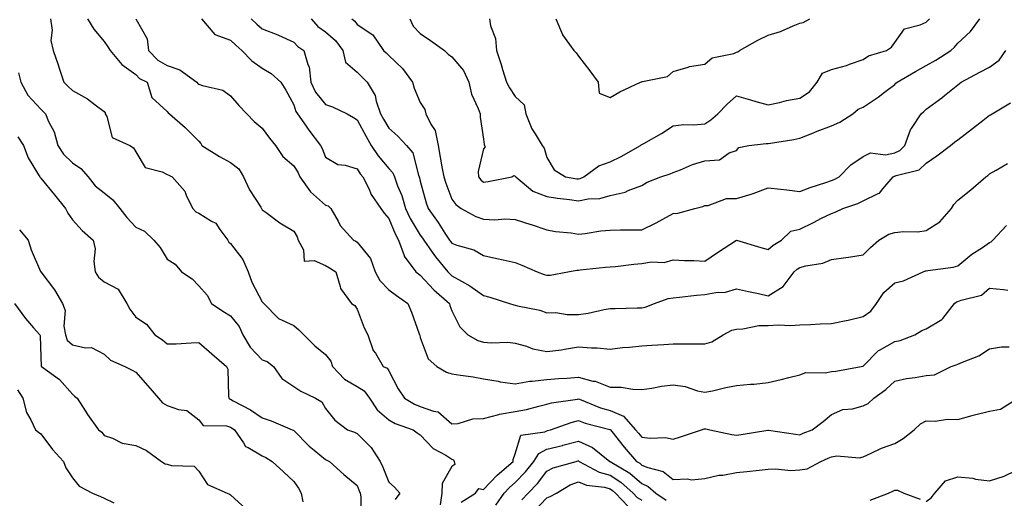
# Model space of a CAD drawing. Units: inches. Extents: x 1026563 to 1029203, y 7231898 to 7234538.
# Drawn here: x 1028711 to 1029023, y 7234210 to 7234362 of the extents above; entities that cross this region are included whole.
import ezdxf

# ---------------------------------------------------------------- set-up
doc = ezdxf.new("R2010")
doc.units = ezdxf.units.IN
doc.header["$MEASUREMENT"] = 0
doc.layers.add('Contour_10267231', color=7, linetype='Continuous', true_color=0x9f7af2)

msp = doc.modelspace()

# ---------------------------------------------------------------- linework, layer by layer
at = {"layer": 'Contour_10267231'}
for points in [[(1028721.14, 7234361.92, 2911), (1028721.59, 7234358.39, 2911), (1028721.27, 7234355.15, 2911), (1028721.98, 7234351.92, 2911), (1028723.5, 7234347.37, 2911), (1028723.95, 7234346.01, 2911), (1028725.34, 7234341.92, 2911), (1028726.72, 7234340.59, 2911), (1028728.05, 7234339.25, 2911), (1028732.78, 7234336.64, 2911), (1028735.22, 7234334.74, 2911), (1028738.05, 7234332.67, 2911), (1028738.36, 7234332.23, 2911), (1028738.44, 7234331.92, 2911), (1028738.89, 7234331.07, 2911), (1028740.57, 7234324.43, 2911), (1028746.19, 7234321.92, 2911), (1028747.31, 7234321.19, 2911), (1028748.05, 7234319.92, 2911), (1028751, 7234314.88, 2911), (1028756.43, 7234313.54, 2911), (1028758.05, 7234312.72, 2911), (1028758.58, 7234312.44, 2911), (1028759.57, 7234311.92, 2911), (1028763.54, 7234307.41, 2911), (1028764.1, 7234305.87, 2911), (1028766.08, 7234301.92, 2911), (1028767.03, 7234300.9, 2911), (1028768.05, 7234300.45, 2911), (1028772, 7234297.97, 2911), (1028773.44, 7234297.31, 2911), (1028774.67, 7234295.31, 2911), (1028777.17, 7234291.92, 2911), (1028777.46, 7234291.33, 2911), (1028778.05, 7234290.82, 2911), (1028781.88, 7234285.76, 2911), (1028783.66, 7234281.92, 2911), (1028784.73, 7234278.59, 2911), (1028788.05, 7234272.39, 2911), (1028788.28, 7234272.15, 2911), (1028788.56, 7234271.92, 2911), (1028793.25, 7234267.12, 2911), (1028798.05, 7234264.89, 2911), (1028799.63, 7234263.5, 2911), (1028801.19, 7234261.92, 2911), (1028804.65, 7234258.51, 2911), (1028808.05, 7234255.74, 2911), (1028809.75, 7234253.61, 2911), (1028810.32, 7234251.92, 2911), (1028814.1, 7234247.97, 2911), (1028818.05, 7234245.57, 2911), (1028820.34, 7234244.21, 2911), (1028821.96, 7234241.92, 2911), (1028824.38, 7234238.25, 2911), (1028828.05, 7234235.05, 2911), (1028830.08, 7234233.95, 2911), (1028835.75, 7234231.92, 2911), (1028837.05, 7234230.92, 2911), (1028838.05, 7234230.35, 2911), (1028842.13, 7234226, 2911), (1028846.08, 7234223.89, 2911), (1028848.05, 7234222.65, 2911), (1028848.56, 7234222.43, 2911), (1028848.71, 7234221.92, 2911), (1028849.01, 7234220.95, 2911), (1028848.05, 7234220.32, 2911), (1028845, 7234214.96, 2911), (1028844.81, 7234211.92, 2911), (1028844.3, 7234208.18, 2911)], [(1028732.82, 7234361.92, 2912), (1028734.85, 7234358.71, 2912), (1028738.05, 7234354.83, 2912), (1028739.22, 7234353.1, 2912), (1028739.98, 7234351.92, 2912), (1028743.67, 7234347.54, 2912), (1028748.05, 7234344.33, 2912), (1028749.24, 7234343.1, 2912), (1028751.66, 7234341.92, 2912), (1028753.17, 7234337.05, 2912), (1028758.05, 7234332.59, 2912), (1028758.32, 7234332.18, 2912), (1028758.77, 7234331.92, 2912), (1028763.67, 7234327.55, 2912), (1028768.05, 7234323.23, 2912), (1028768.6, 7234322.47, 2912), (1028769.01, 7234321.92, 2912), (1028774.51, 7234318.38, 2912), (1028778.05, 7234316.53, 2912), (1028780.65, 7234314.52, 2912), (1028782.17, 7234311.92, 2912), (1028783.99, 7234307.85, 2912), (1028787.6, 7234302.36, 2912), (1028787.87, 7234301.92, 2912), (1028788.05, 7234301.57, 2912), (1028789.34, 7234300.63, 2912), (1028793.58, 7234297.44, 2912), (1028798.05, 7234294.79, 2912), (1028799.07, 7234292.94, 2912), (1028799.46, 7234291.92, 2912), (1028801.16, 7234288.82, 2912), (1028801.37, 7234285.25, 2912), (1028804.51, 7234285.46, 2912), (1028808.05, 7234283.86, 2912), (1028809.34, 7234283.21, 2912), (1028811.29, 7234281.92, 2912), (1028812.76, 7234277.21, 2912), (1028812.78, 7234276.65, 2912), (1028816.25, 7234271.92, 2912), (1028817.35, 7234271.22, 2912), (1028818.05, 7234270.09, 2912), (1028820.34, 7234264.21, 2912), (1028821.49, 7234261.92, 2912), (1028823.19, 7234257.06, 2912), (1028823.83, 7234256.14, 2912), (1028826.31, 7234251.92, 2912), (1028827.56, 7234251.43, 2912), (1028828.05, 7234250.53, 2912), (1028831.06, 7234244.93, 2912), (1028833.07, 7234241.92, 2912), (1028836.19, 7234240.07, 2912), (1028838.05, 7234239.29, 2912), (1028842.21, 7234237.77, 2912), (1028843.75, 7234237.61, 2912), (1028848.05, 7234233.77, 2912), (1028850.04, 7234233.91, 2912), (1028854.61, 7234235.36, 2912), (1028858.05, 7234235.5, 2912), (1028862.91, 7234236.78, 2912), (1028863.11, 7234236.86, 2912), (1028868.05, 7234237.67, 2912), (1028871.64, 7234238.33, 2912), (1028875.57, 7234239.44, 2912), (1028878.05, 7234239.98, 2912), (1028879.55, 7234240.41, 2912), (1028887.78, 7234241.64, 2912), (1028888.05, 7234241.71, 2912), (1028888.38, 7234241.59, 2912), (1028895.04, 7234238.92, 2912), (1028898.05, 7234237.99, 2912), (1028902.33, 7234236.19, 2912), (1028906.14, 7234231.92, 2912), (1028907, 7234230.86, 2912), (1028908.05, 7234229.63, 2912), (1028910.71, 7234229.26, 2912), (1028915.57, 7234229.43, 2912), (1028918.05, 7234228.92, 2912), (1028920.3, 7234229.67, 2912), (1028926.92, 7234231.92, 2912), (1028927.76, 7234232.21, 2912), (1028928.05, 7234232.21, 2912), (1028928.32, 7234232.2, 2912), (1028929.55, 7234231.92, 2912), (1028936.51, 7234230.38, 2912), (1028938.05, 7234230.25, 2912), (1028939.53, 7234230.43, 2912), (1028947.91, 7234231.79, 2912), (1028948.05, 7234231.81, 2912), (1028948.19, 7234231.79, 2912), (1028956.64, 7234230.52, 2912), (1028958.05, 7234230.34, 2912), (1028959.14, 7234230.83, 2912), (1028961.94, 7234231.92, 2912), (1028965.43, 7234234.53, 2912), (1028968.05, 7234236.72, 2912), (1028971.68, 7234238.29, 2912), (1028974.73, 7234238.6, 2912), (1028978.05, 7234239.5, 2912), (1028979.69, 7234240.27, 2912), (1028981.45, 7234241.92, 2912), (1028985.3, 7234244.66, 2912), (1028988.05, 7234247.32, 2912), (1028991.82, 7234248.15, 2912), (1028994.55, 7234248.43, 2912), (1028998.05, 7234249.06, 2912), (1029000.63, 7234249.34, 2912), (1029005.9, 7234251.92, 2912), (1029007.46, 7234252.51, 2912), (1029008.05, 7234252.67, 2912), (1029009.48, 7234253.34, 2912), (1029014.61, 7234255.35, 2912), (1029018.05, 7234257.54, 2912), (1029021.8, 7234258.18, 2912), (1029024.26, 7234258.13, 2912)], [(1028748.05, 7234361.91, 2913), (1028751.7, 7234355.58, 2913), (1028752.15, 7234351.92, 2913), (1028755.06, 7234348.93, 2913), (1028758.05, 7234347.14, 2913), (1028761.98, 7234345.85, 2913), (1028767.37, 7234341.92, 2913), (1028767.66, 7234341.53, 2913), (1028768.05, 7234341.26, 2913), (1028769.16, 7234340.81, 2913), (1028775.57, 7234339.43, 2913), (1028778.05, 7234337.54, 2913), (1028780.69, 7234334.56, 2913), (1028783.17, 7234331.92, 2913), (1028785.55, 7234329.42, 2913), (1028788.05, 7234327.36, 2913), (1028790.34, 7234324.21, 2913), (1028792.29, 7234321.92, 2913), (1028794.55, 7234318.43, 2913), (1028798.05, 7234315.47, 2913), (1028799.38, 7234313.26, 2913), (1028799.98, 7234311.92, 2913), (1028803.38, 7234307.25, 2913), (1028808.05, 7234303.03, 2913), (1028808.87, 7234302.75, 2913), (1028809.79, 7234301.92, 2913), (1028812.05, 7234297.91, 2913), (1028812.68, 7234296.56, 2913), (1028816.9, 7234291.92, 2913), (1028817.7, 7234291.56, 2913), (1028818.05, 7234291.33, 2913), (1028822.29, 7234286.16, 2913), (1028823.81, 7234281.92, 2913), (1028825.24, 7234279.11, 2913), (1028828.05, 7234276.24, 2913), (1028830.57, 7234274.43, 2913), (1028834.1, 7234271.92, 2913), (1028835.3, 7234269.17, 2913), (1028837.66, 7234262.31, 2913), (1028837.82, 7234261.92, 2913), (1028837.87, 7234261.74, 2913), (1028838.05, 7234261.11, 2913), (1028840.49, 7234254.35, 2913), (1028843.26, 7234251.92, 2913), (1028846.31, 7234250.18, 2913), (1028848.05, 7234249.67, 2913), (1028850.75, 7234249.22, 2913), (1028854.77, 7234248.65, 2913), (1028858.05, 7234248.08, 2913), (1028862.68, 7234247.29, 2913), (1028863.26, 7234247.13, 2913), (1028868.05, 7234246.48, 2913), (1028872.68, 7234247.29, 2913), (1028873.38, 7234247.26, 2913), (1028878.05, 7234247.82, 2913), (1028881.8, 7234248.16, 2913), (1028884.36, 7234248.23, 2913), (1028888.05, 7234248.53, 2913), (1028892.62, 7234247.34, 2913), (1028893.38, 7234247.26, 2913), (1028898.05, 7234245.45, 2913), (1028901.55, 7234245.41, 2913), (1028905.24, 7234244.73, 2913), (1028908.05, 7234244.68, 2913), (1028911.25, 7234245.11, 2913), (1028914.28, 7234245.69, 2913), (1028918.05, 7234246.15, 2913), (1028921.76, 7234245.63, 2913), (1028925.71, 7234244.25, 2913), (1028928.05, 7234243.79, 2913), (1028930.41, 7234244.27, 2913), (1028934.69, 7234245.28, 2913), (1028938.05, 7234245.93, 2913), (1028942.48, 7234246.36, 2913), (1028943.58, 7234246.39, 2913), (1028948.05, 7234246.89, 2913), (1028952.11, 7234247.87, 2913), (1028954.63, 7234248.51, 2913), (1028958.05, 7234249.35, 2913), (1028959.91, 7234250.07, 2913), (1028966.06, 7234249.94, 2913), (1028968.05, 7234250.36, 2913), (1028969.46, 7234250.51, 2913), (1028977.46, 7234251.92, 2913), (1028977.91, 7234252.06, 2913), (1028978.05, 7234252.1, 2913), (1028982.95, 7234257.01, 2913), (1028983.28, 7234257.15, 2913), (1028988.05, 7234259.83, 2913), (1028989.79, 7234260.18, 2913), (1028994.44, 7234261.92, 2913), (1028996.6, 7234263.38, 2913), (1028998.05, 7234263.86, 2913), (1029002.95, 7234266.83, 2913), (1029003.09, 7234266.88, 2913), (1029003.23, 7234267.09, 2913), (1029006.92, 7234271.92, 2913), (1029007.6, 7234272.38, 2913), (1029008.05, 7234272.53, 2913), (1029009.1, 7234272.97, 2913), (1029015.47, 7234274.49, 2913), (1029018.05, 7234276.69, 2913), (1029022.42, 7234276.3, 2913), (1029023.87, 7234276.1, 2913)], [(1028768.83, 7234361.92, 2914), (1028773.09, 7234356.97, 2914), (1028778.05, 7234355.17, 2914), (1028779.77, 7234353.63, 2914), (1028781.66, 7234351.92, 2914), (1028784.83, 7234348.7, 2914), (1028788.05, 7234346.39, 2914), (1028790.84, 7234344.71, 2914), (1028793.95, 7234341.92, 2914), (1028795.53, 7234339.39, 2914), (1028798.05, 7234334.73, 2914), (1028798.73, 7234332.6, 2914), (1028799.24, 7234331.92, 2914), (1028801.96, 7234328, 2914), (1028802.85, 7234326.71, 2914), (1028806.45, 7234321.92, 2914), (1028807.01, 7234320.88, 2914), (1028808.05, 7234318.21, 2914), (1028811.96, 7234315.84, 2914), (1028814.34, 7234315.63, 2914), (1028818.05, 7234314.48, 2914), (1028819.05, 7234312.93, 2914), (1028819.87, 7234311.92, 2914), (1028821.74, 7234308.24, 2914), (1028822.54, 7234306.41, 2914), (1028825.57, 7234301.92, 2914), (1028826.59, 7234300.46, 2914), (1028828.05, 7234298.82, 2914), (1028830.06, 7234293.92, 2914), (1028831.19, 7234291.92, 2914), (1028832.93, 7234287.04, 2914), (1028832.97, 7234286.83, 2914), (1028836.59, 7234281.92, 2914), (1028837.44, 7234281.3, 2914), (1028838.05, 7234280.87, 2914), (1028842.31, 7234276.19, 2914), (1028847.25, 7234271.92, 2914), (1028847.42, 7234271.3, 2914), (1028848.05, 7234269.59, 2914), (1028850.59, 7234264.46, 2914), (1028853.11, 7234261.92, 2914), (1028856.27, 7234260.14, 2914), (1028858.05, 7234259.63, 2914), (1028860.57, 7234259.4, 2914), (1028865.76, 7234259.63, 2914), (1028868.05, 7234259.35, 2914), (1028871.59, 7234258.38, 2914), (1028873.67, 7234257.55, 2914), (1028878.05, 7234256.69, 2914), (1028882.7, 7234257.26, 2914), (1028883.6, 7234257.46, 2914), (1028888.05, 7234258.12, 2914), (1028892.17, 7234257.81, 2914), (1028893.97, 7234257.83, 2914), (1028898.05, 7234257.46, 2914), (1028902.03, 7234257.94, 2914), (1028904.16, 7234258.03, 2914), (1028908.05, 7234258.45, 2914), (1028911.31, 7234258.66, 2914), (1028915.04, 7234258.91, 2914), (1028918.05, 7234259.11, 2914), (1028920.84, 7234259.13, 2914), (1028925.24, 7234259.11, 2914), (1028928.05, 7234259.14, 2914), (1028930.2, 7234259.77, 2914), (1028933.83, 7234261.92, 2914), (1028936.53, 7234263.45, 2914), (1028938.05, 7234263.8, 2914), (1028940, 7234263.87, 2914), (1028945.08, 7234264.89, 2914), (1028948.05, 7234264.95, 2914), (1028951.29, 7234265.16, 2914), (1028955.06, 7234264.91, 2914), (1028958.05, 7234265.16, 2914), (1028961.39, 7234265.27, 2914), (1028964.5, 7234265.46, 2914), (1028968.05, 7234265.57, 2914), (1028972.68, 7234266.54, 2914), (1028973.32, 7234266.65, 2914), (1028978.05, 7234267.77, 2914), (1028980.55, 7234269.42, 2914), (1028982.31, 7234271.92, 2914), (1028984.63, 7234275.34, 2914), (1028988.05, 7234278.4, 2914), (1028990.86, 7234279.1, 2914), (1028997.05, 7234281.92, 2914), (1028997.76, 7234282.22, 2914), (1028998.05, 7234282.27, 2914), (1028998.5, 7234282.37, 2914), (1029006.53, 7234283.43, 2914), (1029008.05, 7234283.84, 2914), (1029012.46, 7234287.5, 2914), (1029015.78, 7234289.65, 2914), (1029018.05, 7234291.2, 2914), (1029018.6, 7234291.38, 2914), (1029019.09, 7234291.92, 2914), (1029023.4, 7234296.58, 2914)], [(1028784.57, 7234361.92, 2915), (1028786.41, 7234360.27, 2915), (1028788.05, 7234358.8, 2915), (1028793.01, 7234356.87, 2915), (1028793.19, 7234356.79, 2915), (1028798.05, 7234354.58, 2915), (1028799.32, 7234353.19, 2915), (1028801.23, 7234351.92, 2915), (1028802.44, 7234347.53, 2915), (1028802.89, 7234346.75, 2915), (1028803.44, 7234341.92, 2915), (1028804.87, 7234338.75, 2915), (1028808.05, 7234334.8, 2915), (1028810.3, 7234334.16, 2915), (1028814.92, 7234331.92, 2915), (1028816.88, 7234330.74, 2915), (1028818.05, 7234330.04, 2915), (1028820.88, 7234324.75, 2915), (1028822.54, 7234321.92, 2915), (1028824.77, 7234318.63, 2915), (1028828.05, 7234314.63, 2915), (1028829.32, 7234313.18, 2915), (1028829.85, 7234311.92, 2915), (1028830.86, 7234309.1, 2915), (1028832.17, 7234306.03, 2915), (1028833.38, 7234301.92, 2915), (1028834.87, 7234298.74, 2915), (1028838.05, 7234293.52, 2915), (1028838.71, 7234292.59, 2915), (1028839.16, 7234291.92, 2915), (1028841.82, 7234288.15, 2915), (1028842.82, 7234286.69, 2915), (1028846.78, 7234281.92, 2915), (1028847.39, 7234281.27, 2915), (1028848.05, 7234280.68, 2915), (1028851.04, 7234278.94, 2915), (1028853.66, 7234277.52, 2915), (1028858.05, 7234274.37, 2915), (1028860.04, 7234273.91, 2915), (1028866.25, 7234271.92, 2915), (1028867.58, 7234271.44, 2915), (1028868.05, 7234271.38, 2915), (1028868.79, 7234271.17, 2915), (1028875.86, 7234269.74, 2915), (1028878.05, 7234268.97, 2915), (1028880.92, 7234269.05, 2915), (1028884.51, 7234268.38, 2915), (1028888.05, 7234268.44, 2915), (1028891.17, 7234268.8, 2915), (1028896.14, 7234270.01, 2915), (1028898.05, 7234270.28, 2915), (1028899.63, 7234270.33, 2915), (1028906.62, 7234270.49, 2915), (1028908.05, 7234270.54, 2915), (1028909.2, 7234270.77, 2915), (1028912.11, 7234271.92, 2915), (1028916.47, 7234273.5, 2915), (1028918.05, 7234273.71, 2915), (1028919.96, 7234273.84, 2915), (1028925.41, 7234274.55, 2915), (1028928.05, 7234274.71, 2915), (1028931.53, 7234275.4, 2915), (1028934.53, 7234275.44, 2915), (1028938.05, 7234276.55, 2915), (1028941.8, 7234275.68, 2915), (1028944.98, 7234275, 2915), (1028948.05, 7234274.3, 2915), (1028952.76, 7234277.21, 2915), (1028956.29, 7234281.92, 2915), (1028957.23, 7234282.74, 2915), (1028958.05, 7234283.29, 2915), (1028959.96, 7234283.84, 2915), (1028965.34, 7234284.64, 2915), (1028968.05, 7234285.83, 2915), (1028972.58, 7234286.46, 2915), (1028973.46, 7234286.51, 2915), (1028978.05, 7234287.29, 2915), (1028980.37, 7234289.6, 2915), (1028983.07, 7234291.92, 2915), (1028986.19, 7234293.77, 2915), (1028988.05, 7234294.38, 2915), (1028990.8, 7234294.68, 2915), (1028995.37, 7234294.6, 2915), (1028998.05, 7234294.97, 2915), (1029002.29, 7234297.68, 2915), (1029005.98, 7234301.92, 2915), (1029006.8, 7234303.18, 2915), (1029008.05, 7234304.56, 2915), (1029012.13, 7234307.84, 2915), (1029016.84, 7234311.92, 2915), (1029017.54, 7234312.43, 2915), (1029018.05, 7234312.88, 2915), (1029020.16, 7234314.02, 2915), (1029023.75, 7234316.22, 2915)], [(1028803.5, 7234361.92, 2916), (1028805.69, 7234359.57, 2916), (1028808.05, 7234357.87, 2916), (1028811.23, 7234355.09, 2916), (1028813.6, 7234351.92, 2916), (1028814.38, 7234348.24, 2916), (1028818.05, 7234345.03, 2916), (1028819.67, 7234343.54, 2916), (1028821.27, 7234341.92, 2916), (1028823.79, 7234337.66, 2916), (1028824.09, 7234335.88, 2916), (1028825.43, 7234331.92, 2916), (1028826.37, 7234330.23, 2916), (1028828.05, 7234327.41, 2916), (1028830.92, 7234324.8, 2916), (1028833.71, 7234321.92, 2916), (1028835.67, 7234319.53, 2916), (1028837.46, 7234312.51, 2916), (1028837.72, 7234311.92, 2916), (1028837.82, 7234311.68, 2916), (1028838.05, 7234310.62, 2916), (1028839.89, 7234303.75, 2916), (1028840.53, 7234301.92, 2916), (1028843.66, 7234297.52, 2916), (1028845.82, 7234294.14, 2916), (1028847.29, 7234291.92, 2916), (1028847.6, 7234291.47, 2916), (1028848.05, 7234290.95, 2916), (1028849.65, 7234290.33, 2916), (1028854.96, 7234288.84, 2916), (1028858.05, 7234287.1, 2916), (1028862.23, 7234286.09, 2916), (1028864.28, 7234285.69, 2916), (1028868.05, 7234284.85, 2916), (1028870.14, 7234284.01, 2916), (1028875.02, 7234281.92, 2916), (1028877.23, 7234281.11, 2916), (1028878.05, 7234280.89, 2916), (1028879.09, 7234280.88, 2916), (1028884.71, 7234281.92, 2916), (1028887.56, 7234282.42, 2916), (1028888.05, 7234282.43, 2916), (1028888.64, 7234282.51, 2916), (1028896.64, 7234283.33, 2916), (1028898.05, 7234283.51, 2916), (1028899.75, 7234283.62, 2916), (1028905.61, 7234284.36, 2916), (1028908.05, 7234284.5, 2916), (1028911.14, 7234285.02, 2916), (1028915.14, 7234284.82, 2916), (1028918.05, 7234285.65, 2916), (1028921.62, 7234285.49, 2916), (1028924.5, 7234285.47, 2916), (1028928.05, 7234285.33, 2916), (1028932, 7234287.97, 2916), (1028938.01, 7234291.89, 2916), (1028938.05, 7234291.91, 2916), (1028938.07, 7234291.9, 2916), (1028945.71, 7234289.58, 2916), (1028948.05, 7234288.93, 2916), (1028949.67, 7234290.31, 2916), (1028952.23, 7234291.92, 2916), (1028955.18, 7234294.79, 2916), (1028958.05, 7234295.38, 2916), (1028962.42, 7234297.55, 2916), (1028964.96, 7234298.84, 2916), (1028968.05, 7234300.4, 2916), (1028969.22, 7234300.75, 2916), (1028971.68, 7234301.92, 2916), (1028976.39, 7234303.57, 2916), (1028978.05, 7234304.36, 2916), (1028982.8, 7234306.67, 2916), (1028983.21, 7234306.76, 2916), (1028984.32, 7234308.19, 2916), (1028987.56, 7234311.92, 2916), (1028987.85, 7234312.13, 2916), (1028988.05, 7234312.16, 2916), (1028988.5, 7234312.36, 2916), (1028995.82, 7234314.15, 2916), (1028998.05, 7234316.32, 2916), (1029001.37, 7234318.61, 2916), (1029005.69, 7234321.92, 2916), (1029007.01, 7234322.96, 2916), (1029008.05, 7234323.69, 2916), (1029012.7, 7234327.28, 2916), (1029015.96, 7234329.83, 2916), (1029018.05, 7234331.46, 2916), (1029018.38, 7234331.6, 2916), (1029018.89, 7234331.92, 2916), (1029024.63, 7234335.35, 2916)], [(1028816.45, 7234361.92, 2917), (1028817.33, 7234361.19, 2917), (1028818.05, 7234360.13, 2917), (1028822.99, 7234356.86, 2917), (1028826.45, 7234351.92, 2917), (1028827.29, 7234351.16, 2917), (1028828.05, 7234350.38, 2917), (1028832.37, 7234346.23, 2917), (1028835.53, 7234341.92, 2917), (1028836.12, 7234339.99, 2917), (1028838.05, 7234335.46, 2917), (1028839.44, 7234333.31, 2917), (1028839.83, 7234331.92, 2917), (1028841.33, 7234328.63, 2917), (1028842.72, 7234326.58, 2917), (1028843.66, 7234321.92, 2917), (1028844.34, 7234318.21, 2917), (1028844.89, 7234315.08, 2917), (1028845.47, 7234311.92, 2917), (1028846.08, 7234309.95, 2917), (1028848.05, 7234304.92, 2917), (1028849.32, 7234303.2, 2917), (1028850.98, 7234301.92, 2917), (1028855.57, 7234299.43, 2917), (1028858.05, 7234298.57, 2917), (1028861.59, 7234298.39, 2917), (1028864.83, 7234298.69, 2917), (1028868.05, 7234298.47, 2917), (1028873.05, 7234296.91, 2917), (1028873.07, 7234296.9, 2917), (1028878.05, 7234295.18, 2917), (1028880.8, 7234294.66, 2917), (1028885.76, 7234294.21, 2917), (1028888.05, 7234293.83, 2917), (1028890.22, 7234294.08, 2917), (1028895.14, 7234294.84, 2917), (1028898.05, 7234295.13, 2917), (1028901.31, 7234295.19, 2917), (1028904.79, 7234295.17, 2917), (1028908.05, 7234295.23, 2917), (1028912.58, 7234297.39, 2917), (1028914.71, 7234298.57, 2917), (1028918.05, 7234300.35, 2917), (1028919.5, 7234300.47, 2917), (1028924.89, 7234301.92, 2917), (1028927.41, 7234302.56, 2917), (1028928.05, 7234302.87, 2917), (1028929.03, 7234302.9, 2917), (1028934.89, 7234305.09, 2917), (1028938.05, 7234305.13, 2917), (1028942.64, 7234306.51, 2917), (1028943.3, 7234306.66, 2917), (1028948.05, 7234308.47, 2917), (1028951.96, 7234308.01, 2917), (1028953.97, 7234307.85, 2917), (1028958.05, 7234307.33, 2917), (1028961.35, 7234308.62, 2917), (1028966.27, 7234310.13, 2917), (1028968.05, 7234310.76, 2917), (1028968.89, 7234311.09, 2917), (1028970.49, 7234311.92, 2917), (1028974.2, 7234315.77, 2917), (1028978.05, 7234318.35, 2917), (1028980.43, 7234319.53, 2917), (1028985.1, 7234318.97, 2917), (1028988.05, 7234319.58, 2917), (1028989.67, 7234320.3, 2917), (1028991.31, 7234321.92, 2917), (1028993.09, 7234326.87, 2917), (1028993.4, 7234327.26, 2917), (1028996.45, 7234331.92, 2917), (1028997.29, 7234332.68, 2917), (1028998.05, 7234333.37, 2917), (1029002.97, 7234337, 2917), (1029003.83, 7234337.69, 2917), (1029008.05, 7234341.09, 2917), (1029008.5, 7234341.47, 2917), (1029009.09, 7234341.92, 2917), (1029014.94, 7234345.03, 2917), (1029018.05, 7234346.68, 2917), (1029021.08, 7234348.88, 2917), (1029023.23, 7234351.92, 2917)], [(1028834.69, 7234361.92, 2918), (1028835.76, 7234359.64, 2918), (1028838.05, 7234357.31, 2918), (1028841.27, 7234355.14, 2918), (1028845.71, 7234351.92, 2918), (1028846.88, 7234350.75, 2918), (1028848.05, 7234349.98, 2918), (1028851.7, 7234345.57, 2918), (1028853.4, 7234341.92, 2918), (1028854.22, 7234338.1, 2918), (1028856.39, 7234333.58, 2918), (1028856.96, 7234331.92, 2918), (1028856.94, 7234330.8, 2918), (1028858.05, 7234323.86, 2918), (1028858.28, 7234322.15, 2918), (1028858.34, 7234321.92, 2918), (1028858.52, 7234321.46, 2918), (1028858.05, 7234320.79, 2918), (1028856.35, 7234313.61, 2918), (1028856.45, 7234311.92, 2918), (1028857.15, 7234311.02, 2918), (1028858.05, 7234310.29, 2918), (1028859.48, 7234310.49, 2918), (1028866.96, 7234311.92, 2918), (1028867.6, 7234312.36, 2918), (1028868.05, 7234312.19, 2918), (1028868.17, 7234312.05, 2918), (1028868.23, 7234311.92, 2918), (1028873.6, 7234307.46, 2918), (1028878.05, 7234305.74, 2918), (1028881.39, 7234305.25, 2918), (1028885.22, 7234304.75, 2918), (1028888.05, 7234304.35, 2918), (1028891.1, 7234304.96, 2918), (1028894.85, 7234305.11, 2918), (1028898.05, 7234306.08, 2918), (1028902.82, 7234307.15, 2918), (1028903.79, 7234307.66, 2918), (1028908.05, 7234309.21, 2918), (1028909.75, 7234310.23, 2918), (1028914.09, 7234311.92, 2918), (1028917.05, 7234312.93, 2918), (1028918.05, 7234313.32, 2918), (1028920.28, 7234314.14, 2918), (1028924.14, 7234315.83, 2918), (1028928.05, 7234317, 2918), (1028932.66, 7234317.3, 2918), (1028935.71, 7234319.58, 2918), (1028938.05, 7234320.27, 2918), (1028938.73, 7234321.25, 2918), (1028941.98, 7234321.92, 2918), (1028947.42, 7234322.55, 2918), (1028948.05, 7234322.52, 2918), (1028948.77, 7234322.65, 2918), (1028956.17, 7234323.8, 2918), (1028958.05, 7234324.19, 2918), (1028961.84, 7234325.71, 2918), (1028963.56, 7234326.42, 2918), (1028968.05, 7234328.13, 2918), (1028970.67, 7234329.29, 2918), (1028974.83, 7234331.92, 2918), (1028976.55, 7234333.41, 2918), (1028978.05, 7234334.01, 2918), (1028982.85, 7234337.12, 2918), (1028984.85, 7234338.72, 2918), (1028988.05, 7234341.23, 2918), (1028988.42, 7234341.56, 2918), (1028988.81, 7234341.92, 2918), (1028994.65, 7234345.33, 2918), (1028998.05, 7234347.2, 2918), (1029001.1, 7234348.87, 2918), (1029005.8, 7234351.92, 2918), (1029006.94, 7234353.02, 2918), (1029008.05, 7234354.21, 2918), (1029012.01, 7234357.95, 2918), (1029015.02, 7234361.92, 2918)], [(1028859.92, 7234361.92, 2919), (1028860.28, 7234359.69, 2919), (1028861.86, 7234355.72, 2919), (1028862.19, 7234351.92, 2919), (1028863.6, 7234347.47, 2919), (1028864.05, 7234345.93, 2919), (1028865.26, 7234341.92, 2919), (1028866.25, 7234340.11, 2919), (1028868.05, 7234337.38, 2919), (1028870.92, 7234334.78, 2919), (1028871.39, 7234331.92, 2919), (1028873.3, 7234327.17, 2919), (1028874.36, 7234325.62, 2919), (1028876.55, 7234321.92, 2919), (1028877.17, 7234321.05, 2919), (1028878.05, 7234318.11, 2919), (1028880.35, 7234314.21, 2919), (1028883.93, 7234311.92, 2919), (1028887.5, 7234311.36, 2919), (1028888.05, 7234311.29, 2919), (1028888.58, 7234311.39, 2919), (1028889.77, 7234311.92, 2919), (1028894.48, 7234315.49, 2919), (1028898.05, 7234316.73, 2919), (1028901.55, 7234318.43, 2919), (1028907.7, 7234321.92, 2919), (1028907.87, 7234322.1, 2919), (1028908.05, 7234322.19, 2919), (1028908.69, 7234322.56, 2919), (1028914.3, 7234325.67, 2919), (1028918.05, 7234328.07, 2919), (1028921.41, 7234328.55, 2919), (1028924.53, 7234328.4, 2919), (1028928.05, 7234328.77, 2919), (1028929.96, 7234330.02, 2919), (1028932.13, 7234331.92, 2919), (1028935.04, 7234334.92, 2919), (1028938.05, 7234337.55, 2919), (1028942.46, 7234336.33, 2919), (1028944.12, 7234335.84, 2919), (1028948.05, 7234334.72, 2919), (1028951.6, 7234335.47, 2919), (1028953.85, 7234336.13, 2919), (1028958.05, 7234336.84, 2919), (1028961.12, 7234338.85, 2919), (1028963.54, 7234341.92, 2919), (1028965.22, 7234344.74, 2919), (1028968.05, 7234345.93, 2919), (1028972.8, 7234347.17, 2919), (1028973.73, 7234347.59, 2919), (1028978.05, 7234349.12, 2919), (1028979.77, 7234350.21, 2919), (1028985.51, 7234351.92, 2919), (1028987.01, 7234352.95, 2919), (1028988.05, 7234354.51, 2919), (1028991.17, 7234358.8, 2919), (1028996.16, 7234360.03, 2919), (1028998.05, 7234360.95, 2919), (1028998.54, 7234361.43, 2919), (1028999.01, 7234361.92, 2919)], [(1028880.9, 7234361.92, 2920), (1028882.97, 7234356.99, 2920), (1028883.01, 7234356.88, 2920), (1028886.57, 7234351.92, 2920), (1028887.29, 7234351.15, 2920), (1028888.05, 7234350.17, 2920), (1028891.62, 7234345.49, 2920), (1028894.34, 7234341.92, 2920), (1028894.57, 7234338.43, 2920), (1028898.05, 7234337.02, 2920), (1028901.1, 7234338.88, 2920), (1028907.72, 7234341.92, 2920), (1028907.95, 7234342.03, 2920), (1028908.05, 7234342.06, 2920), (1028908.28, 7234342.15, 2920), (1028916.21, 7234343.75, 2920), (1028918.05, 7234345.3, 2920), (1028922.78, 7234346.65, 2920), (1028923.15, 7234346.83, 2920), (1028928.05, 7234347.57, 2920), (1028930.35, 7234349.63, 2920), (1028937.15, 7234351.02, 2920), (1028938.05, 7234351.39, 2920), (1028938.5, 7234351.47, 2920), (1028938.99, 7234351.92, 2920), (1028944.77, 7234355.2, 2920), (1028948.05, 7234356.77, 2920), (1028951.96, 7234358, 2920), (1028955.9, 7234359.77, 2920), (1028958.05, 7234360.6, 2920), (1028959.16, 7234360.8, 2920), (1028961.27, 7234361.92, 2920)], [(1028711, 7234344.88, 2910), (1028711.72, 7234341.92, 2910), (1028713.97, 7234337.85, 2910), (1028718.05, 7234333.35, 2910), (1028718.77, 7234332.65, 2910), (1028719.5, 7234331.92, 2910), (1028720.53, 7234329.45, 2910), (1028722.29, 7234326.15, 2910), (1028723.44, 7234321.92, 2910), (1028725.26, 7234319.14, 2910), (1028728.05, 7234316.44, 2910), (1028730.73, 7234314.61, 2910), (1028732.99, 7234311.92, 2910), (1028735.28, 7234309.16, 2910), (1028738.05, 7234306.85, 2910), (1028740.78, 7234304.64, 2910), (1028743.01, 7234301.92, 2910), (1028745.2, 7234299.07, 2910), (1028748.05, 7234296.07, 2910), (1028750.86, 7234294.74, 2910), (1028753.83, 7234291.92, 2910), (1028755.78, 7234289.65, 2910), (1028758.05, 7234285.94, 2910), (1028760.49, 7234284.37, 2910), (1028762.52, 7234281.92, 2910), (1028765.88, 7234279.74, 2910), (1028768.05, 7234277.45, 2910), (1028770.65, 7234274.53, 2910), (1028772.03, 7234271.92, 2910), (1028775.59, 7234269.47, 2910), (1028778.05, 7234267.98, 2910), (1028780.76, 7234264.63, 2910), (1028781.9, 7234261.92, 2910), (1028784.2, 7234258.06, 2910), (1028788.05, 7234254.1, 2910), (1028789.65, 7234253.52, 2910), (1028791.64, 7234251.92, 2910), (1028794.28, 7234248.15, 2910), (1028798.05, 7234245.6, 2910), (1028800.32, 7234244.18, 2910), (1028804.87, 7234241.92, 2910), (1028806.88, 7234240.75, 2910), (1028808.05, 7234238.67, 2910), (1028811.06, 7234234.93, 2910), (1028815.08, 7234231.92, 2910), (1028817.27, 7234231.13, 2910), (1028818.05, 7234230.8, 2910), (1028822.5, 7234226.36, 2910), (1028825.41, 7234221.92, 2910), (1028826.19, 7234220.06, 2910), (1028828.05, 7234215.3, 2910), (1028829.89, 7234213.77, 2910), (1028831.62, 7234211.92, 2910), (1028830.12, 7234209.85, 2910)], [(1028710.75, 7234324.62, 2909), (1028712.56, 7234321.92, 2909), (1028714.09, 7234317.96, 2909), (1028717.37, 7234312.59, 2909), (1028717.74, 7234311.92, 2909), (1028717.85, 7234311.71, 2909), (1028718.05, 7234311.53, 2909), (1028722.39, 7234306.26, 2909), (1028725.84, 7234301.92, 2909), (1028726.64, 7234300.51, 2909), (1028728.05, 7234298.4, 2909), (1028731.1, 7234294.97, 2909), (1028734.57, 7234291.92, 2909), (1028735.28, 7234289.15, 2909), (1028734.77, 7234285.2, 2909), (1028735.22, 7234281.92, 2909), (1028736.33, 7234280.2, 2909), (1028738.05, 7234278.77, 2909), (1028742.54, 7234276.41, 2909), (1028745.24, 7234271.92, 2909), (1028746.25, 7234270.12, 2909), (1028748.05, 7234267.57, 2909), (1028751.45, 7234265.32, 2909), (1028754.09, 7234261.92, 2909), (1028756.53, 7234260.41, 2909), (1028758.05, 7234259.1, 2909), (1028760.8, 7234259.16, 2909), (1028765.61, 7234259.48, 2909), (1028768.05, 7234259.54, 2909), (1028772.13, 7234255.99, 2909), (1028776.78, 7234251.92, 2909), (1028777.21, 7234251.08, 2909), (1028777.39, 7234242.59, 2909), (1028777.54, 7234241.92, 2909), (1028777.8, 7234241.66, 2909), (1028778.05, 7234241.56, 2909), (1028778.87, 7234241.09, 2909), (1028784.36, 7234238.24, 2909), (1028788.05, 7234235.68, 2909), (1028790.92, 7234234.78, 2909), (1028797.58, 7234231.92, 2909), (1028797.89, 7234231.76, 2909), (1028798.05, 7234231.68, 2909), (1028802.91, 7234226.77, 2909), (1028804.53, 7234225.44, 2909), (1028808.05, 7234222.5, 2909), (1028808.46, 7234222.33, 2909), (1028809.38, 7234221.92, 2909), (1028813.89, 7234217.77, 2909), (1028818.05, 7234214.33, 2909), (1028818.77, 7234212.65, 2909), (1028819.07, 7234211.92, 2909), (1028819.28, 7234210.68, 2909), (1028819.28, 7234203.16, 2909)], [(1028711.27, 7234295.14, 2908), (1028714.01, 7234291.92, 2908), (1028714.98, 7234288.85, 2908), (1028717.95, 7234282.02, 2908), (1028717.99, 7234281.92, 2908), (1028718.03, 7234281.89, 2908), (1028718.05, 7234281.86, 2908), (1028722.35, 7234276.22, 2908), (1028724.89, 7234271.92, 2908), (1028725.8, 7234269.68, 2908), (1028725.3, 7234264.67, 2908), (1028725.82, 7234261.92, 2908), (1028726.43, 7234260.29, 2908), (1028728.05, 7234258.81, 2908), (1028732.13, 7234257.85, 2908), (1028734.07, 7234257.94, 2908), (1028738.05, 7234255.86, 2908), (1028740.08, 7234253.95, 2908), (1028744.59, 7234251.92, 2908), (1028746.92, 7234250.79, 2908), (1028748.05, 7234250.16, 2908), (1028751.94, 7234245.8, 2908), (1028755.26, 7234241.92, 2908), (1028756.57, 7234240.44, 2908), (1028758.05, 7234239.66, 2908), (1028761.59, 7234238.38, 2908), (1028764.18, 7234238.04, 2908), (1028768.05, 7234235.05, 2908), (1028769.42, 7234233.29, 2908), (1028776.78, 7234233.2, 2908), (1028778.05, 7234232.73, 2908), (1028778.56, 7234232.44, 2908), (1028779.28, 7234231.92, 2908), (1028782.15, 7234227.83, 2908), (1028782.76, 7234226.64, 2908), (1028783.67, 7234226.3, 2908), (1028788.05, 7234223.73, 2908), (1028789.24, 7234223.11, 2908), (1028791.16, 7234221.92, 2908), (1028794.77, 7234218.64, 2908), (1028798.05, 7234215.51, 2908), (1028799.55, 7234213.42, 2908), (1028800.41, 7234211.92, 2908), (1028800.88, 7234209.09, 2908)], [(1028709.75, 7234271.92, 2907), (1028713.21, 7234267.09, 2907), (1028715.75, 7234264.22, 2907), (1028717.76, 7234261.92, 2907), (1028717.85, 7234261.72, 2907), (1028718.05, 7234254.85, 2907), (1028718.13, 7234252.01, 2907), (1028718.23, 7234251.92, 2907), (1028723.93, 7234247.8, 2907), (1028728.05, 7234243.17, 2907), (1028728.69, 7234242.55, 2907), (1028729.53, 7234241.92, 2907), (1028732.19, 7234237.79, 2907), (1028732.85, 7234236.71, 2907), (1028736.29, 7234231.92, 2907), (1028737.31, 7234231.18, 2907), (1028738.05, 7234230.14, 2907), (1028740.69, 7234229.29, 2907), (1028743.77, 7234227.65, 2907), (1028748.05, 7234226.91, 2907), (1028751.51, 7234225.38, 2907), (1028756.17, 7234221.92, 2907), (1028757.33, 7234221.2, 2907), (1028758.05, 7234221.09, 2907), (1028759.34, 7234220.62, 2907), (1028766.59, 7234220.46, 2907), (1028768.05, 7234218.78, 2907), (1028770.78, 7234214.65, 2907), (1028776.96, 7234211.92, 2907), (1028777.72, 7234211.6, 2907), (1028778.05, 7234211.32, 2907), (1028782.97, 7234206.83, 2907)], [(1028710.73, 7234244.6, 2906), (1028712.37, 7234241.92, 2906), (1028713.5, 7234237.37, 2906), (1028714.92, 7234235.05, 2906), (1028716.35, 7234231.92, 2906), (1028717.29, 7234231.17, 2906), (1028718.05, 7234230.62, 2906), (1028721.78, 7234225.65, 2906), (1028725.18, 7234221.92, 2906), (1028725.96, 7234219.84, 2906), (1028728.05, 7234216.77, 2906), (1028730.18, 7234214.05, 2906), (1028734.4, 7234211.92, 2906), (1028736.96, 7234210.83, 2906), (1028738.05, 7234210.27, 2906), (1028741.19, 7234208.78, 2906)], [(1028850.92, 7234209.05, 2911), (1028855.55, 7234211.92, 2911), (1028856.59, 7234213.39, 2911), (1028858.05, 7234213.01, 2911), (1028862.37, 7234217.6, 2911), (1028867.46, 7234221.92, 2911), (1028867.44, 7234222.53, 2911), (1028868.05, 7234224.36, 2911), (1028869.79, 7234230.18, 2911), (1028877.41, 7234231.27, 2911), (1028878.05, 7234231.6, 2911), (1028878.3, 7234231.67, 2911), (1028879.2, 7234231.92, 2911), (1028885.71, 7234234.26, 2911), (1028888.05, 7234234.81, 2911), (1028890.18, 7234234.05, 2911), (1028897.93, 7234232.04, 2911), (1028898.11, 7234231.98, 2911), (1028898.15, 7234231.92, 2911), (1028898.6, 7234231.36, 2911), (1028902.56, 7234226.44, 2911), (1028906.43, 7234221.92, 2911), (1028907.44, 7234221.31, 2911), (1028908.05, 7234220.78, 2911), (1028910.02, 7234219.94, 2911), (1028914.89, 7234218.76, 2911), (1028918.05, 7234216.19, 2911), (1028922.52, 7234216.4, 2911), (1028923.85, 7234216.12, 2911), (1028928.05, 7234216.47, 2911), (1028932.44, 7234217.53, 2911), (1028933.73, 7234217.59, 2911), (1028938.05, 7234218.37, 2911), (1028941.25, 7234218.71, 2911), (1028945.24, 7234219.11, 2911), (1028948.05, 7234219.41, 2911), (1028950.35, 7234219.62, 2911), (1028955.2, 7234219.06, 2911), (1028958.05, 7234219.23, 2911), (1028960.43, 7234219.54, 2911), (1028964.69, 7234221.92, 2911), (1028967, 7234222.97, 2911), (1028968.05, 7234223.41, 2911), (1028969.79, 7234223.67, 2911), (1028976.9, 7234223.08, 2911), (1028978.05, 7234223.38, 2911), (1028980.65, 7234224.52, 2911), (1028983.85, 7234226.13, 2911), (1028988.05, 7234227.61, 2911), (1028990.78, 7234229.18, 2911), (1028994.24, 7234231.92, 2911), (1028996.21, 7234233.76, 2911), (1028998.05, 7234234.72, 2911), (1029000.84, 7234234.7, 2911), (1029004.73, 7234235.24, 2911), (1029008.05, 7234235.23, 2911), (1029012.56, 7234236.42, 2911), (1029013.3, 7234236.66, 2911), (1029018.05, 7234237.77, 2911), (1029021.51, 7234238.45, 2911), (1029027.01, 7234241.92, 2911)], [(1028861.94, 7234208.03, 2910), (1028864.57, 7234211.92, 2910), (1028866.25, 7234213.71, 2910), (1028868.05, 7234215.25, 2910), (1028871.35, 7234218.63, 2910), (1028873.93, 7234221.92, 2910), (1028875.51, 7234224.47, 2910), (1028878.05, 7234225.76, 2910), (1028882.99, 7234226.98, 2910), (1028883.15, 7234227.03, 2910), (1028888.05, 7234228.31, 2910), (1028892.46, 7234226.33, 2910), (1028898.03, 7234221.92, 2910), (1028898.07, 7234221.9, 2910), (1028904.32, 7234218.18, 2910), (1028908.05, 7234214.91, 2910), (1028910.14, 7234214.02, 2910), (1028912.56, 7234211.92, 2910), (1028915.75, 7234209.61, 2910)], [(1028870.2, 7234209.77, 2909), (1028872.17, 7234211.92, 2909), (1028875.06, 7234214.9, 2909), (1028878.05, 7234218.8, 2909), (1028880.1, 7234219.88, 2909), (1028887.31, 7234221.92, 2909), (1028887.91, 7234222.06, 2909), (1028888.05, 7234222.1, 2909), (1028888.17, 7234222.04, 2909), (1028888.32, 7234221.92, 2909), (1028894.63, 7234218.51, 2909), (1028898.05, 7234217.56, 2909), (1028901.47, 7234215.35, 2909), (1028905.32, 7234211.92, 2909), (1028906.64, 7234210.51, 2909), (1028908.05, 7234209.65, 2909)], [(1028998.05, 7234209.19, 2910), (1028999.59, 7234210.39, 2910), (1029000.73, 7234211.92, 2910), (1029004.16, 7234215.81, 2910), (1029008.05, 7234217.04, 2910), (1029012.72, 7234216.6, 2910), (1029013.62, 7234216.34, 2910), (1029018.05, 7234215.76, 2910), (1029022.68, 7234217.28, 2910), (1029024.16, 7234218.03, 2910), (1029028.05, 7234219.71, 2910), (1029031.16, 7234218.81, 2910), (1029034.01, 7234217.89, 2910), (1029038.05, 7234216.82, 2910), (1029040.55, 7234214.43, 2910), (1029042.21, 7234211.92, 2910), (1029043.15, 7234207.02, 2910)], [(1028873.95, 7234206.03, 2908), (1028878.05, 7234210.41, 2908), (1028879.16, 7234210.81, 2908), (1028881.14, 7234211.92, 2908), (1028885.45, 7234214.52, 2908), (1028888.05, 7234215.5, 2908), (1028890.57, 7234214.44, 2908), (1028896.25, 7234213.72, 2908), (1028898.05, 7234213.22, 2908), (1028898.83, 7234212.71, 2908), (1028899.73, 7234211.92, 2908), (1028903.79, 7234207.65, 2908)], [(1028980.28, 7234209.69, 2910), (1028986.06, 7234211.92, 2910), (1028987.44, 7234212.53, 2910), (1028988.05, 7234212.79, 2910), (1028988.99, 7234212.86, 2910), (1028990.98, 7234211.92, 2910), (1028996.14, 7234210, 2910)]]:
    msp.add_polyline3d(points, dxfattribs=at)

doc.saveas('drawing.dxf')
